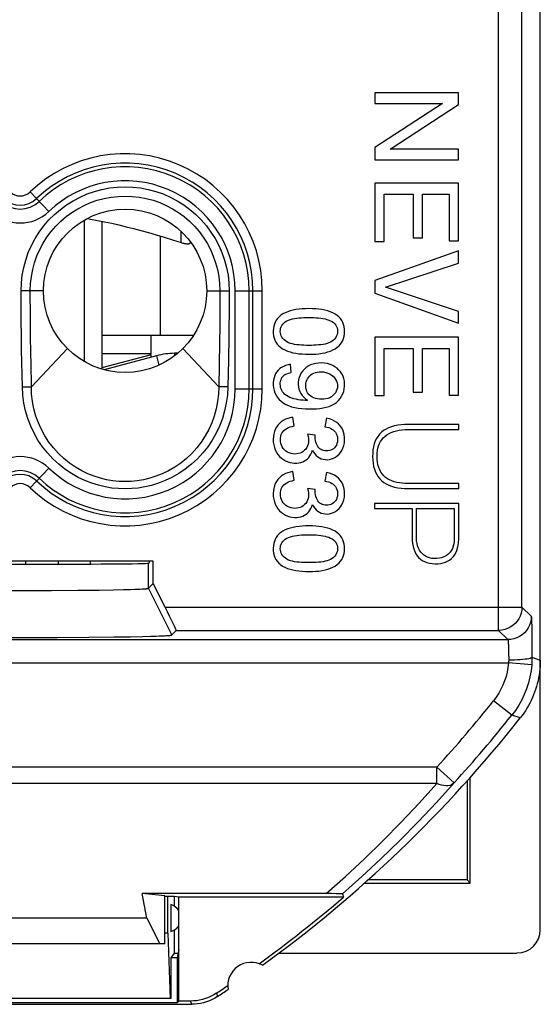
# Model space of a CAD drawing. Units: millimetres. Extents: x -11.2 to 11.2, y -23.5 to 23.5.
# Drawn here: x 0 to 11.2, y -23.5 to -2.4 of the extents above; entities that cross this region are included whole.
import ezdxf

# ---------------------------------------------------------------- set-up
doc = ezdxf.new("R2010")
doc.units = ezdxf.units.MM
doc.header["$LTSCALE"] = 16.335
doc.layers.get('0').update_dxf_attribs({"linetype": 'CONTINUOUS'})
for name, color, linetype in [('ASSI', 7, 'CONTINUOUS'), ('DRAFT', 7, 'CONTINUOUS'), ('RACCORDO', 7, 'CONTINUOUS'), ('SMUSSO', 7, 'CONTINUOUS')]:
    doc.layers.add(name, color=color, linetype=linetype)

msp = doc.modelspace()

# ---------------------------------------------------------------- linework, layer by layer
at = {"color": 7, "linetype": 'CONTINUOUS'}
for p, q in [((11.15, -21.9), (11.15, 21.9)), ((9.4, -3.952), (7.6, -3.952)), ((7.6, -3.952), (7.6, -4.179)), ((9.4, -4.207), (9.4, -3.952)), ((7.6, -4.179), (9.052, -4.179)), ((9.052, -4.179), (7.6, -5.125)), ((7.932, -5.16), (9.4, -4.207)), ((7.6, -5.125), (7.6, -5.387)), ((9.4, -5.16), (7.932, -5.16)), ((9.4, -5.387), (9.4, -5.16)), ((7.6, -5.387), (9.4, -5.387)), ((9.4, -5.889), (7.6, -5.889)), ((7.6, -5.889), (7.6, -7.139)), ((9.4, -7.131), (9.4, -5.889)), ((7.801, -6.128), (8.424, -6.128)), ((7.801, -7.139), (7.801, -6.128)), ((8.424, -6.128), (8.424, -7.063)), ((8.626, -6.128), (9.198, -6.128)), ((8.626, -7.063), (8.626, -6.128)), ((9.198, -6.128), (9.198, -7.131)), ((1.382, -9.719), (1.382, -6.681)), ((1.75, -6.707), (1.75, -9.876)), ((3.65, -7.163), (3.65, -7.153)), ((7.6, -7.139), (7.801, -7.139)), ((8.424, -7.063), (8.626, -7.063)), ((9.198, -7.131), (9.4, -7.131)), ((9.4, -7.343), (7.6, -7.978)), ((9.4, -7.603), (9.4, -7.343)), ((7.831, -8.12), (9.4, -7.603)), ((7.6, -7.978), (7.6, -8.251)), ((9.4, -8.641), (7.831, -8.12)), ((7.6, -8.251), (9.4, -8.891)), ((9.4, -8.891), (9.4, -8.641)), ((2.8, -9.15), (3.718, -9.15)), ((2.8, -9.15), (2.8, -9.55)), ((9.4, -9.196), (7.6, -9.196)), ((7.6, -9.196), (7.6, -10.447)), ((9.4, -10.439), (9.4, -9.196)), ((7.801, -9.436), (8.424, -9.436)), ((7.801, -10.447), (7.801, -9.436)), ((8.424, -9.436), (8.424, -10.371)), ((8.626, -9.436), (9.198, -9.436)), ((8.626, -10.371), (8.626, -9.436)), ((9.198, -9.436), (9.198, -10.439)), ((2.8, -9.55), (1.75, -9.55)), ((2.922, -9.591), (1.802, -9.891)), ((2.819, -9.619), (2.8, -9.55)), ((3.376, -9.54), (3.311, -9.54)), ((5.812, -9.95), (5.798, -9.774)), ((6.157, -10.547), (6.148, -10.548)), ((7.6, -10.447), (7.801, -10.447)), ((8.424, -10.371), (8.626, -10.371)), ((9.198, -10.439), (9.4, -10.439)), ((5.873, -11.096), (5.848, -10.912)), ((6.567, -10.931), (6.533, -11.115)), ((9.401, -11.063), (8.32, -11.063)), ((8.32, -11.174), (9.401, -11.174)), ((9.401, -11.174), (9.401, -11.063)), ((6.324, -11.296), (6.162, -11.275)), ((5.873, -12.261), (5.848, -12.077)), ((6.567, -12.096), (6.533, -12.28)), ((6.324, -12.461), (6.162, -12.44)), ((9.401, -12.331), (8.32, -12.331)), ((8.32, -12.442), (9.401, -12.442)), ((9.401, -12.442), (9.401, -12.331)), ((9.401, -12.76), (7.598, -12.76)), ((7.598, -12.76), (7.598, -12.871)), ((7.598, -12.871), (8.401, -12.871)), ((8.401, -12.871), (8.401, -13.488)), ((8.497, -12.871), (9.305, -12.871)), ((8.497, -13.505), (8.497, -12.871)), ((9.305, -12.871), (9.305, -13.52)), ((9.401, -13.528), (9.401, -12.76)), ((0.119, -14.063), (0.119, -14)), ((0.823, -14.062), (0.823, -14)), ((1.511, -14.059), (1.511, -14)), ((3.1, -21.172), (2.618, -21.127)), ((2.717, -21.656), (2.618, -21.127)), ((3.1, -22.2), (3.1, -21.172)), ((3.299, -21.191), (3.1, -21.191)), ((3.4, -21.2), (3.299, -21.191)), ((6.934, -21.2), (3.4, -21.2)), ((3.4, -23.43), (3.4, -21.2)), ((2.717, -21.656), (-2.717, -21.656)), ((2.717, -21.656), (2.997, -22.2)), ((3.164, -21.975), (3.1, -21.975)), ((3.164, -21.975), (3.213, -23.375)), ((3.1, -22.2), (-3.1, -22.2)), ((3.4, -22.33), (3.363, -22.5)), ((3.3, -22.4), (3.23, -22.505)), ((3.363, -22.5), (3.23, -22.5)), ((3.23, -22.505), (3.23, -23.375)), ((3.3, -22.4), (3.385, -22.4)), ((3.363, -22.5), (3.363, -23.467)), ((5.545, -22.4), (10.65, -22.4)), ((3.23, -23.375), (-3.23, -23.375)), ((3.4, -23.43), (3.363, -23.467)), ((3.654, -23.43), (3.4, -23.43)), ((-3.675, -23.5), (3.675, -23.5)), ((3.363, -23.467), (-3.363, -23.467))]:
    msp.add_line(p, q, dxfattribs=at)
at = {"color": 250, "linetype": 'CONTINUOUS'}
for p, q in [((3.45, -7.163), (3.45, -6.928)), ((3, -7.024), (3, -9.15)), ((1.75, -9.15), (2.8, -9.15)), ((2.806, -9.571), (1.75, -9.853)), ((2.922, -9.591), (2.976, -9.792)), ((3.311, -9.54), (3.311, -9.59)), ((3.654, -23.43), (3.675, -23.5)), ((4.207, -23.263), (4.228, -23.333))]:
    msp.add_line(p, q, dxfattribs=at)
at = {"color": 7, "linetype": 'CONTINUOUS'}
for points in [[(1.443, -6.649), (1.509, -6.66), (1.66, -6.688), (1.811, -6.719), (1.963, -6.752), (2.117, -6.787), (2.271, -6.824), (2.429, -6.864), (2.588, -6.906), (2.751, -6.951), (2.918, -6.999), (3.09, -7.051), (3.268, -7.106), (3.45, -7.163)], [(3.45, -7.163), (3.468, -7.169), (3.486, -7.174), (3.503, -7.178), (3.519, -7.182), (3.536, -7.185), (3.551, -7.187), (3.565, -7.189), (3.579, -7.19), (3.591, -7.19), (3.603, -7.19), (3.613, -7.189), (3.623, -7.187), (3.631, -7.185), (3.638, -7.182), (3.643, -7.178), (3.647, -7.174), (3.649, -7.169), (3.65, -7.163)], [(6.19, -8.582), (6.117, -8.583), (6.047, -8.587), (5.979, -8.593), (5.913, -8.602), (5.851, -8.614), (5.791, -8.628), (5.735, -8.647), (5.682, -8.668), (5.633, -8.693), (5.59, -8.723), (5.551, -8.755), (5.518, -8.791), (5.49, -8.829), (5.467, -8.869), (5.449, -8.913), (5.436, -8.96), (5.428, -9.009), (5.425, -9.06), (5.426, -9.111), (5.433, -9.163), (5.444, -9.213), (5.461, -9.258), (5.484, -9.301), (5.512, -9.341), (5.545, -9.378), (5.583, -9.411), (5.627, -9.441), (5.675, -9.468), (5.728, -9.491), (5.785, -9.511), (5.845, -9.527), (5.909, -9.539), (5.975, -9.548), (6.044, -9.554), (6.116, -9.558), (6.19, -9.559)], [(6.19, -9.559), (6.265, -9.558), (6.336, -9.555), (6.405, -9.549), (6.471, -9.539), (6.535, -9.527), (6.595, -9.511), (6.652, -9.491), (6.705, -9.468), (6.753, -9.441), (6.797, -9.411), (6.836, -9.377), (6.869, -9.341), (6.896, -9.303), (6.918, -9.262), (6.934, -9.219), (6.947, -9.172), (6.954, -9.123), (6.956, -9.073), (6.954, -9.022), (6.947, -8.971), (6.935, -8.923), (6.917, -8.878), (6.894, -8.835), (6.866, -8.796), (6.833, -8.76), (6.794, -8.727), (6.751, -8.697), (6.702, -8.671), (6.649, -8.648), (6.593, -8.629), (6.533, -8.614), (6.47, -8.602), (6.403, -8.593), (6.335, -8.587), (6.264, -8.583), (6.19, -8.582)], [(6.19, -9.37), (6.135, -9.37), (6.081, -9.368), (6.029, -9.365), (5.978, -9.361), (5.929, -9.356), (5.882, -9.348), (5.837, -9.339), (5.794, -9.328), (5.754, -9.314), (5.718, -9.295), (5.685, -9.273), (5.656, -9.25), (5.632, -9.224), (5.612, -9.196), (5.596, -9.166), (5.585, -9.136), (5.578, -9.103), (5.576, -9.071), (5.578, -9.038), (5.584, -9.006), (5.595, -8.975), (5.611, -8.946), (5.631, -8.917), (5.655, -8.891), (5.684, -8.868), (5.717, -8.846), (5.754, -8.828), (5.793, -8.813), (5.837, -8.802), (5.882, -8.792), (5.928, -8.785), (5.977, -8.78), (6.028, -8.776), (6.08, -8.773), (6.134, -8.771), (6.19, -8.771)], [(6.19, -8.771), (6.244, -8.771), (6.297, -8.773), (6.348, -8.776), (6.397, -8.78), (6.445, -8.786), (6.491, -8.793), (6.535, -8.802), (6.577, -8.813), (6.616, -8.826), (6.653, -8.842), (6.687, -8.86), (6.717, -8.882), (6.743, -8.906), (6.764, -8.934), (6.781, -8.964), (6.793, -8.996), (6.801, -9.03), (6.803, -9.064), (6.801, -9.099), (6.794, -9.134), (6.782, -9.168), (6.765, -9.199), (6.743, -9.229), (6.717, -9.256), (6.688, -9.279), (6.654, -9.299), (6.618, -9.317), (6.579, -9.33), (6.536, -9.341), (6.492, -9.349), (6.446, -9.356), (6.398, -9.361), (6.349, -9.365), (6.297, -9.368), (6.245, -9.37), (6.19, -9.37)], [(5.798, -9.774), (5.742, -9.785), (5.691, -9.8), (5.645, -9.819), (5.603, -9.842), (5.565, -9.868), (5.531, -9.899), (5.502, -9.934), (5.477, -9.972), (5.457, -10.015), (5.442, -10.062), (5.431, -10.114), (5.425, -10.167), (5.426, -10.223), (5.431, -10.281), (5.443, -10.336), (5.461, -10.389), (5.485, -10.439), (5.515, -10.486), (5.551, -10.529), (5.593, -10.569), (5.641, -10.604), (5.695, -10.635), (5.755, -10.662), (5.819, -10.684), (5.888, -10.702), (5.962, -10.714), (6.039, -10.724), (6.118, -10.729), (6.199, -10.732), (6.278, -10.731), (6.354, -10.728), (6.427, -10.723), (6.497, -10.712)], [(6.338, -9.757), (6.279, -9.77), (6.225, -9.789), (6.176, -9.813), (6.132, -9.843), (6.093, -9.877), (6.057, -9.916), (6.027, -9.96), (6.001, -10.007), (5.982, -10.056), (5.968, -10.107), (5.96, -10.158), (5.959, -10.208), (5.965, -10.259), (5.976, -10.308), (5.994, -10.356), (6.018, -10.403), (6.046, -10.446), (6.078, -10.483), (6.115, -10.517), (6.157, -10.547)], [(6.497, -10.712), (6.563, -10.698), (6.626, -10.679), (6.684, -10.655), (6.736, -10.625), (6.783, -10.591), (6.825, -10.552), (6.861, -10.509), (6.892, -10.461), (6.917, -10.411), (6.936, -10.358), (6.949, -10.302), (6.955, -10.246), (6.956, -10.19), (6.95, -10.134), (6.938, -10.08), (6.921, -10.03), (6.897, -9.983), (6.868, -9.939), (6.834, -9.898), (6.794, -9.861), (6.749, -9.828), (6.7, -9.8), (6.646, -9.778), (6.589, -9.761), (6.527, -9.751), (6.462, -9.747), (6.398, -9.749), (6.338, -9.757)], [(6.12, -10.548), (6.065, -10.546), (6.012, -10.542), (5.962, -10.535), (5.914, -10.526), (5.868, -10.514), (5.824, -10.5), (5.782, -10.485), (5.743, -10.467), (5.708, -10.446), (5.677, -10.422), (5.65, -10.395), (5.627, -10.367), (5.608, -10.336), (5.594, -10.304), (5.584, -10.271), (5.578, -10.238), (5.576, -10.204), (5.577, -10.172), (5.581, -10.141), (5.589, -10.112), (5.599, -10.085), (5.613, -10.061), (5.629, -10.04), (5.648, -10.02), (5.669, -10.004), (5.694, -9.989), (5.72, -9.977), (5.749, -9.966), (5.779, -9.957), (5.812, -9.95)], [(6.459, -10.526), (6.415, -10.524), (6.373, -10.519), (6.333, -10.51), (6.296, -10.497), (6.262, -10.48), (6.231, -10.46), (6.205, -10.438), (6.182, -10.413), (6.163, -10.386), (6.147, -10.356), (6.135, -10.324), (6.127, -10.29), (6.123, -10.255), (6.123, -10.219), (6.126, -10.183), (6.134, -10.149), (6.146, -10.115), (6.162, -10.084), (6.181, -10.055), (6.205, -10.028), (6.232, -10.004), (6.262, -9.983), (6.295, -9.965), (6.331, -9.951), (6.369, -9.942), (6.411, -9.937), (6.454, -9.936)], [(6.454, -9.936), (6.506, -9.94), (6.555, -9.948), (6.599, -9.962), (6.64, -9.981), (6.677, -10.005), (6.71, -10.032), (6.738, -10.064), (6.762, -10.099), (6.781, -10.135), (6.794, -10.171), (6.801, -10.208), (6.803, -10.246), (6.8, -10.282), (6.79, -10.319), (6.776, -10.354), (6.757, -10.387), (6.734, -10.419), (6.705, -10.447), (6.673, -10.471), (6.637, -10.491), (6.597, -10.506), (6.554, -10.517), (6.509, -10.524), (6.459, -10.526)], [(6.148, -10.548), (6.14, -10.548), (6.136, -10.548), (6.132, -10.548), (6.128, -10.548), (6.124, -10.548), (6.12, -10.548)], [(5.848, -10.912), (5.791, -10.921), (5.737, -10.935), (5.687, -10.954), (5.641, -10.979), (5.598, -11.009), (5.56, -11.043), (5.525, -11.081), (5.495, -11.124), (5.47, -11.17), (5.451, -11.219), (5.437, -11.271), (5.428, -11.326), (5.425, -11.385), (5.427, -11.446), (5.435, -11.505), (5.45, -11.56), (5.469, -11.613), (5.494, -11.662), (5.525, -11.708), (5.561, -11.751), (5.6, -11.788), (5.643, -11.82), (5.688, -11.846), (5.735, -11.867), (5.784, -11.882), (5.834, -11.89), (5.882, -11.894), (5.93, -11.894), (5.976, -11.888)], [(6.891, -11.134), (6.861, -11.093), (6.826, -11.055), (6.785, -11.021), (6.738, -10.992), (6.686, -10.967), (6.629, -10.947), (6.567, -10.931)], [(5.588, -11.473), (5.581, -11.434), (5.578, -11.395), (5.58, -11.357), (5.586, -11.319), (5.597, -11.284), (5.612, -11.252), (5.632, -11.222), (5.655, -11.195), (5.683, -11.172), (5.715, -11.152), (5.75, -11.134), (5.788, -11.119), (5.829, -11.106), (5.873, -11.096)], [(6.264, -11.614), (6.288, -11.659), (6.315, -11.698), (6.345, -11.732), (6.379, -11.76), (6.415, -11.783), (6.454, -11.801), (6.495, -11.813), (6.539, -11.82), (6.583, -11.821), (6.628, -11.816), (6.673, -11.806), (6.717, -11.789), (6.759, -11.767), (6.799, -11.739), (6.835, -11.705), (6.867, -11.667), (6.896, -11.622), (6.92, -11.574), (6.937, -11.519), (6.95, -11.46), (6.956, -11.402), (6.955, -11.343), (6.947, -11.284), (6.934, -11.229), (6.916, -11.18), (6.891, -11.134)], [(6.533, -11.115), (6.575, -11.123), (6.614, -11.134), (6.65, -11.148), (6.682, -11.165), (6.712, -11.184), (6.737, -11.207), (6.759, -11.233), (6.777, -11.262), (6.79, -11.293), (6.8, -11.328), (6.805, -11.365), (6.805, -11.402), (6.801, -11.439), (6.792, -11.475), (6.779, -11.508), (6.762, -11.537), (6.74, -11.563), (6.716, -11.585), (6.69, -11.602), (6.66, -11.616), (6.63, -11.626), (6.598, -11.632), (6.566, -11.633), (6.535, -11.631), (6.505, -11.625)], [(8.32, -11.063), (8.241, -11.064), (8.165, -11.07), (8.093, -11.08), (8.024, -11.094), (7.959, -11.113), (7.898, -11.136), (7.843, -11.164), (7.792, -11.196), (7.747, -11.232), (7.706, -11.272), (7.671, -11.317), (7.64, -11.366), (7.613, -11.42), (7.591, -11.48), (7.574, -11.543), (7.563, -11.611), (7.557, -11.683), (7.555, -11.755), (7.558, -11.826), (7.566, -11.897), (7.578, -11.965), (7.596, -12.027), (7.618, -12.085), (7.644, -12.139), (7.675, -12.187), (7.71, -12.231), (7.75, -12.271), (7.795, -12.307), (7.845, -12.339), (7.9, -12.367), (7.96, -12.39), (8.025, -12.41), (8.094, -12.424), (8.165, -12.435), (8.241, -12.44), (8.32, -12.442)], [(7.651, -11.74), (7.653, -11.681), (7.659, -11.626), (7.669, -11.573), (7.683, -11.524), (7.701, -11.477), (7.724, -11.434), (7.752, -11.393), (7.784, -11.355), (7.82, -11.32), (7.861, -11.289), (7.907, -11.261), (7.956, -11.237), (8.009, -11.217), (8.066, -11.201), (8.125, -11.189), (8.188, -11.181), (8.252, -11.176), (8.32, -11.174)], [(6.162, -11.275), (6.174, -11.321), (6.181, -11.366), (6.183, -11.408), (6.18, -11.45), (6.173, -11.489), (6.161, -11.526), (6.143, -11.561), (6.122, -11.593), (6.096, -11.62), (6.068, -11.645), (6.036, -11.665), (6.002, -11.681), (5.966, -11.691), (5.927, -11.698), (5.887, -11.7), (5.847, -11.697), (5.807, -11.69), (5.769, -11.677), (5.733, -11.66), (5.698, -11.637), (5.668, -11.61), (5.641, -11.58), (5.618, -11.546), (5.6, -11.511), (5.588, -11.473)], [(6.322, -11.326), (6.322, -11.322), (6.322, -11.319), (6.322, -11.316), (6.322, -11.313), (6.322, -11.309), (6.323, -11.306), (6.323, -11.303), (6.323, -11.299), (6.324, -11.296)], [(6.505, -11.625), (6.476, -11.616), (6.45, -11.603), (6.426, -11.585), (6.403, -11.564), (6.383, -11.539), (6.366, -11.511), (6.351, -11.478), (6.339, -11.444), (6.33, -11.407), (6.324, -11.368), (6.322, -11.326)], [(5.976, -11.888), (6.019, -11.879), (6.059, -11.865), (6.095, -11.848), (6.129, -11.827), (6.16, -11.801), (6.188, -11.772), (6.212, -11.738), (6.233, -11.701), (6.25, -11.659), (6.264, -11.614)], [(8.32, -12.331), (8.255, -12.33), (8.192, -12.326), (8.132, -12.319), (8.074, -12.308), (8.018, -12.294), (7.967, -12.277), (7.919, -12.256), (7.875, -12.231), (7.834, -12.203), (7.797, -12.169), (7.764, -12.132), (7.734, -12.089), (7.708, -12.041), (7.687, -11.988), (7.67, -11.931), (7.659, -11.871), (7.652, -11.807), (7.651, -11.74)], [(5.848, -12.077), (5.791, -12.085), (5.737, -12.1), (5.687, -12.119), (5.641, -12.144), (5.598, -12.174), (5.56, -12.208), (5.525, -12.246), (5.495, -12.289), (5.47, -12.334), (5.451, -12.383), (5.437, -12.436), (5.428, -12.49), (5.425, -12.549), (5.427, -12.611), (5.435, -12.67), (5.45, -12.725), (5.469, -12.778), (5.494, -12.827), (5.525, -12.873), (5.561, -12.915), (5.6, -12.953), (5.643, -12.985), (5.688, -13.011), (5.735, -13.032), (5.784, -13.047), (5.834, -13.055), (5.882, -13.059), (5.93, -13.058), (5.976, -13.053)], [(6.891, -12.299), (6.861, -12.257), (6.826, -12.22), (6.785, -12.186), (6.738, -12.156), (6.686, -12.132), (6.629, -12.111), (6.567, -12.096)], [(5.588, -12.638), (5.581, -12.599), (5.578, -12.56), (5.58, -12.521), (5.586, -12.484), (5.597, -12.449), (5.612, -12.416), (5.632, -12.387), (5.655, -12.36), (5.683, -12.337), (5.715, -12.316), (5.75, -12.299), (5.788, -12.283), (5.829, -12.271), (5.873, -12.261)], [(6.162, -12.44), (6.174, -12.486), (6.181, -12.531), (6.183, -12.573), (6.18, -12.615), (6.173, -12.654), (6.161, -12.691), (6.143, -12.726), (6.122, -12.757), (6.096, -12.785), (6.068, -12.809), (6.036, -12.83), (6.002, -12.845), (5.966, -12.856), (5.927, -12.863), (5.887, -12.864), (5.847, -12.862), (5.807, -12.854), (5.769, -12.842), (5.733, -12.824), (5.698, -12.802), (5.668, -12.775), (5.641, -12.745), (5.618, -12.711), (5.6, -12.676), (5.588, -12.638)], [(6.264, -12.779), (6.288, -12.824), (6.315, -12.863), (6.345, -12.897), (6.379, -12.925), (6.415, -12.948), (6.454, -12.966), (6.495, -12.978), (6.539, -12.985), (6.583, -12.986), (6.628, -12.981), (6.673, -12.97), (6.717, -12.954), (6.759, -12.932), (6.799, -12.904), (6.835, -12.87), (6.867, -12.831), (6.896, -12.787), (6.92, -12.739), (6.937, -12.684), (6.95, -12.625), (6.956, -12.566), (6.955, -12.508), (6.947, -12.449), (6.934, -12.394), (6.916, -12.344), (6.891, -12.299)], [(6.533, -12.28), (6.575, -12.288), (6.614, -12.299), (6.65, -12.313), (6.682, -12.329), (6.712, -12.349), (6.737, -12.372), (6.759, -12.398), (6.777, -12.427), (6.79, -12.458), (6.8, -12.493), (6.805, -12.53), (6.805, -12.567), (6.801, -12.604), (6.792, -12.64), (6.779, -12.673), (6.762, -12.702), (6.74, -12.727), (6.716, -12.749), (6.69, -12.767), (6.66, -12.781), (6.63, -12.791), (6.598, -12.796), (6.566, -12.798), (6.535, -12.795), (6.505, -12.79)], [(6.322, -12.491), (6.322, -12.487), (6.322, -12.484), (6.322, -12.481), (6.322, -12.477), (6.322, -12.474), (6.323, -12.471), (6.323, -12.467), (6.323, -12.464), (6.324, -12.461)], [(6.505, -12.79), (6.476, -12.781), (6.45, -12.768), (6.426, -12.75), (6.403, -12.729), (6.383, -12.704), (6.366, -12.675), (6.351, -12.643), (6.339, -12.609), (6.33, -12.572), (6.324, -12.532), (6.322, -12.491)], [(5.976, -13.053), (6.019, -13.043), (6.059, -13.03), (6.095, -13.013), (6.129, -12.992), (6.16, -12.966), (6.188, -12.936), (6.212, -12.903), (6.233, -12.865), (6.25, -12.824), (6.264, -12.779)], [(6.19, -13.241), (6.117, -13.242), (6.047, -13.246), (5.979, -13.252), (5.913, -13.261), (5.851, -13.273), (5.791, -13.288), (5.735, -13.306), (5.682, -13.327), (5.633, -13.353), (5.59, -13.382), (5.551, -13.414), (5.518, -13.45), (5.49, -13.488), (5.467, -13.529), (5.449, -13.572), (5.436, -13.619), (5.428, -13.669), (5.425, -13.719), (5.426, -13.77), (5.433, -13.823), (5.444, -13.872), (5.461, -13.918), (5.484, -13.96), (5.512, -14), (5.545, -14.037), (5.583, -14.071), (5.627, -14.101), (5.675, -14.127), (5.728, -14.151), (5.785, -14.17), (5.845, -14.186), (5.909, -14.198), (5.975, -14.207), (6.044, -14.213), (6.116, -14.217), (6.19, -14.218)], [(6.19, -14.218), (6.265, -14.218), (6.336, -14.214), (6.405, -14.208), (6.471, -14.198), (6.535, -14.186), (6.595, -14.17), (6.652, -14.15), (6.705, -14.127), (6.753, -14.101), (6.797, -14.07), (6.836, -14.036), (6.869, -14), (6.896, -13.962), (6.918, -13.921), (6.934, -13.878), (6.947, -13.831), (6.954, -13.782), (6.956, -13.732), (6.954, -13.682), (6.947, -13.63), (6.935, -13.582), (6.917, -13.537), (6.894, -13.495), (6.866, -13.455), (6.833, -13.419), (6.794, -13.386), (6.751, -13.357), (6.702, -13.33), (6.649, -13.307), (6.593, -13.288), (6.533, -13.273), (6.47, -13.261), (6.403, -13.252), (6.335, -13.246), (6.264, -13.242), (6.19, -13.241)], [(6.19, -14.029), (6.135, -14.029), (6.081, -14.027), (6.029, -14.024), (5.978, -14.02), (5.929, -14.015), (5.882, -14.008), (5.837, -13.998), (5.794, -13.987), (5.754, -13.973), (5.718, -13.954), (5.685, -13.933), (5.656, -13.909), (5.632, -13.883), (5.612, -13.855), (5.596, -13.826), (5.585, -13.795), (5.578, -13.762), (5.576, -13.73), (5.578, -13.698), (5.584, -13.665), (5.595, -13.634), (5.611, -13.605), (5.631, -13.577), (5.655, -13.551), (5.684, -13.527), (5.717, -13.505), (5.754, -13.487), (5.793, -13.472), (5.837, -13.461), (5.882, -13.452), (5.928, -13.444), (5.977, -13.439), (6.028, -13.435), (6.08, -13.432), (6.134, -13.43), (6.19, -13.43)], [(6.19, -13.43), (6.244, -13.43), (6.297, -13.432), (6.348, -13.435), (6.397, -13.439), (6.445, -13.445), (6.491, -13.452), (6.535, -13.461), (6.577, -13.472), (6.616, -13.485), (6.653, -13.501), (6.687, -13.519), (6.717, -13.541), (6.743, -13.566), (6.764, -13.593), (6.781, -13.623), (6.793, -13.655), (6.801, -13.689), (6.803, -13.723), (6.801, -13.758), (6.794, -13.794), (6.782, -13.827), (6.765, -13.859), (6.743, -13.888), (6.717, -13.915), (6.688, -13.938), (6.654, -13.959), (6.618, -13.976), (6.579, -13.99), (6.536, -14), (6.492, -14.009), (6.446, -14.016), (6.398, -14.021), (6.349, -14.025), (6.297, -14.027), (6.245, -14.029), (6.19, -14.029)], [(8.401, -13.488), (8.404, -13.555), (8.411, -13.619), (8.422, -13.679), (8.438, -13.736), (8.458, -13.789), (8.482, -13.837), (8.51, -13.88), (8.542, -13.918), (8.579, -13.952), (8.621, -13.982), (8.668, -14.007), (8.719, -14.027), (8.773, -14.042), (8.833, -14.05), (8.896, -14.053)], [(9.305, -13.52), (9.303, -13.576), (9.296, -13.628), (9.285, -13.676), (9.268, -13.722), (9.246, -13.764), (9.221, -13.801), (9.192, -13.834), (9.158, -13.862), (9.121, -13.887), (9.079, -13.907), (9.034, -13.923), (8.986, -13.934), (8.934, -13.94), (8.879, -13.941), (8.826, -13.937), (8.777, -13.926), (8.73, -13.909), (8.687, -13.888), (8.649, -13.864), (8.616, -13.835), (8.586, -13.801), (8.56, -13.762), (8.537, -13.718), (8.519, -13.671), (8.507, -13.619), (8.499, -13.564), (8.497, -13.505)], [(8.896, -14.053), (8.956, -14.051), (9.013, -14.045), (9.066, -14.034), (9.116, -14.018), (9.162, -13.997), (9.205, -13.972), (9.244, -13.941), (9.28, -13.906), (9.311, -13.866), (9.338, -13.821), (9.361, -13.77), (9.378, -13.715), (9.391, -13.657), (9.399, -13.594), (9.401, -13.528)], [(11.15, -16.12), (11.149, -16.183), (11.146, -16.247), (11.141, -16.31), (11.134, -16.374), (11.125, -16.437), (11.114, -16.499), (11.101, -16.562), (11.085, -16.624), (11.068, -16.685), (11.049, -16.746), (11.029, -16.806), (11.006, -16.865), (10.981, -16.924), (10.955, -16.982), (10.926, -17.039), (10.896, -17.095), (10.864, -17.15), (10.83, -17.204), (10.795, -17.257), (10.758, -17.309), (10.719, -17.359)], [(4.207, -23.263), (4.151, -23.298), (4.094, -23.328), (4.035, -23.355), (3.974, -23.378), (3.911, -23.396), (3.848, -23.411), (3.784, -23.422), (3.719, -23.428), (3.654, -23.43)], [(4.228, -23.333), (4.172, -23.368), (4.115, -23.398), (4.056, -23.425), (3.995, -23.447), (3.932, -23.466), (3.868, -23.481), (3.805, -23.492), (3.74, -23.498), (3.675, -23.5)]]:
    msp.add_lwpolyline(points, dxfattribs=at)
msp.add_circle((2.25, -8.2), 1.75, dxfattribs=at)
for centre, radius, start, end in [((3.311, -11.04), 1.5, 90, 105), ((-11.25, 0), 28, 305.9628, 321.6854), ((-11.25, 0), 27.93, 305.8816, 310.6208), ((4.95, -23.1), 0.5, 60.8876, 189.1963), ((-11.25, 0), 27.93, 303.602, 304.2023), ((-11.25, 0), 28, 303.5572, 304.1211)]:
    msp.add_arc(centre, radius, start, end, dxfattribs=at)
msp.add_ellipse((10.65, -21.899), major_axis=(0.158, -0.475), ratio=0.998478, start_param=-0.32105, end_param=1.248833, dxfattribs=at)
at = {"layer": 'ASSI', "color": 7, "linetype": 'CONTINUOUS'}
for p, q in [((2.855, -14), (-2.855, -14)), ((3.23, -21.361), (3.23, -21.939)), ((3.3, -21.91), (3.3, -22.4))]:
    msp.add_line(p, q, dxfattribs=at)
for start, end in [(33.4239, 74.5026), (285.4974, 326.5761)]:
    msp.add_arc((3.15, -21.65), 0.3, start, end, dxfattribs=at)
at = {"layer": 'DRAFT', "color": 7, "linetype": 'CONTINUOUS'}
for p, q in [((2.75, -14.04), (2.774, -14.027)), ((2.774, -14.027), (2.774, -14)), ((9.65, -20.9), (9.65, -18.632)), ((7.379, -20.9), (9.65, -20.9)), ((9.584, -20.834), (7.452, -20.834)), ((9.65, -20.9), (9.584, -20.834)), ((3.164, -21.975), (3.164, -21.191)), ((3.3, -21.191), (3.3, -21.39))]:
    msp.add_line(p, q, dxfattribs=at)
for centre, major_axis, start_param, end_param in [((0, -14.039), (2.75, 0), 3.159046, 6.265732), ((13.931, 0), (0, 498.5), -4.674854, -4.670583)]:
    msp.add_ellipse(centre, major_axis=major_axis, ratio=0.008727, start_param=start_param, end_param=end_param, dxfattribs=at)
at = {"layer": 'RACCORDO', "color": 250, "linetype": 'CONTINUOUS'}
for p, q in [((10.257, -15.482), (10.257, 15.482)), ((10.757, -14.982), (10.757, 14.982)), ((0.616, -6.497), (0.215, -6.079)), ((0.5, -8.2), (0.019, -8.2)), ((0.019, -8.358), (0.019, -8.2)), ((0.218, -8.357), (0.218, -8.2)), ((4, -8.2), (4.481, -8.2)), ((4.282, -8.2), (4.282, -8.448)), ((4.481, -8.2), (4.48, -8.448)), ((4.61, -8.2), (5.19, -8.2)), ((4.61, -10.3), (4.61, -8.2)), ((4.91, -10.3), (4.91, -8.2)), ((4.99, -10.3), (4.99, -8.2)), ((5.19, -10.3), (5.19, -8.2)), ((0.02, -8.593), (0.019, -8.358)), ((0.219, -8.591), (0.218, -8.357)), ((0.023, -8.856), (0.02, -8.593)), ((0.221, -8.853), (0.219, -8.591)), ((4.282, -8.448), (4.28, -8.708)), ((4.48, -8.448), (4.479, -8.709)), ((0.026, -9.147), (0.023, -8.856)), ((0.224, -9.144), (0.221, -8.853)), ((4.28, -8.708), (4.278, -8.954)), ((4.479, -8.709), (4.476, -8.957)), ((4.278, -8.954), (4.274, -9.309)), ((4.476, -8.957), (4.472, -9.246)), ((0.032, -9.473), (0.026, -9.147)), ((0.23, -9.557), (0.224, -9.144)), ((0.047, -10.261), (0.032, -9.473)), ((1.013, -9.437), (0.24, -10.258)), ((3.487, -9.437), (4.26, -10.258)), ((4.274, -9.309), (4.26, -10.258)), ((0.233, -9.742), (0.23, -9.557)), ((4.464, -9.678), (4.453, -10.261)), ((0.24, -10.258), (0.233, -9.742)), ((0.047, -10.261), (0.24, -10.258)), ((4.453, -10.261), (4.26, -10.258)), ((4.61, -10.3), (5.19, -10.3)), ((0.215, -12.421), (0.616, -12.003)), ((3.11, -14.982), (10.757, -14.982)), ((10.757, -14.982), (10.955, -15.18)), ((3.347, -15.482), (10.257, -15.482)), ((10.257, -15.482), (10.455, -15.68)), ((10.966, -15.427), (10.968, -15.534)), ((10.968, -15.534), (10.97, -15.737)), ((-10.455, -15.68), (10.455, -15.68)), ((10.468, -15.857), (10.47, -15.922)), ((10.47, -15.922), (10.471, -15.996)), ((-10.467, -16.18), (10.467, -16.18)), ((10.965, -16.221), (10.467, -16.18)), ((10.972, -16.058), (11.15, -16.12)), ((10.539, -17.301), (10.147, -16.99)), ((10.719, -17.359), (10.539, -17.301)), ((8.935, -18.414), (-8.935, -18.414)), ((9.304, -18.751), (8.935, -18.414)), ((8.935, -18.768), (8.935, -18.414)), ((8.935, -18.768), (-8.935, -18.768))]:
    msp.add_line(p, q, dxfattribs=at)
at = {"layer": 'RACCORDO', "color": 7, "linetype": 'CONTINUOUS'}
for p, q in [((3.11, -14.982), (2.855, -14.474)), ((3.25, -15.579), (3.347, -15.482)), ((6.674, -21.127), (2.618, -21.127)), ((6.773, -21.128), (6.674, -21.127)), ((6.909, -21.133), (6.934, -21.2))]:
    msp.add_line(p, q, dxfattribs=at)
at = {"layer": 'RACCORDO', "color": 250, "linetype": 'CONTINUOUS'}
for points in [[(0.019, -8.2), (0.026, -8.031), (0.044, -7.864), (0.076, -7.701), (0.119, -7.539), (0.175, -7.381), (0.242, -7.228), (0.32, -7.08), (0.41, -6.939), (0.509, -6.805), (0.617, -6.68), (0.736, -6.562), (0.862, -6.454), (0.995, -6.355), (1.137, -6.267), (1.284, -6.189), (1.436, -6.123), (1.594, -6.068), (1.754, -6.025), (1.918, -5.994), (2.084, -5.975), (2.251, -5.969), (2.417, -5.975), (2.583, -5.994), (2.747, -6.025), (2.908, -6.068), (3.065, -6.123), (3.218, -6.19), (3.364, -6.267), (3.506, -6.356), (3.639, -6.454), (3.765, -6.563), (3.883, -6.68), (3.992, -6.806), (4.091, -6.94), (4.18, -7.081), (4.258, -7.228), (4.325, -7.381), (4.381, -7.54), (4.425, -7.701), (4.456, -7.865), (4.474, -8.031), (4.481, -8.2)], [(0.218, -8.2), (0.224, -8.046), (0.241, -7.894), (0.27, -7.744), (0.31, -7.596), (0.361, -7.452), (0.422, -7.313), (0.493, -7.179), (0.574, -7.05), (0.665, -6.929), (0.764, -6.814), (0.871, -6.707), (0.986, -6.609), (1.108, -6.519), (1.236, -6.439), (1.37, -6.368), (1.509, -6.308), (1.652, -6.258), (1.799, -6.219), (1.948, -6.191), (2.099, -6.174), (2.25, -6.168), (2.402, -6.174), (2.553, -6.191), (2.702, -6.219), (2.849, -6.258), (2.992, -6.308), (3.13, -6.369), (3.264, -6.439), (3.393, -6.52), (3.514, -6.609), (3.629, -6.708), (3.737, -6.815), (3.836, -6.929), (3.926, -7.051), (4.007, -7.179), (4.078, -7.313), (4.14, -7.453), (4.19, -7.596), (4.23, -7.744), (4.259, -7.894), (4.276, -8.046), (4.282, -8.2)], [(4.472, -9.246), (4.465, -9.62), (4.464, -9.678)], [(4.453, -10.261), (4.442, -10.437), (4.419, -10.609), (4.383, -10.776), (4.335, -10.941), (4.274, -11.101), (4.201, -11.255), (4.117, -11.403), (4.022, -11.544), (3.917, -11.677), (3.8, -11.802), (3.673, -11.92), (3.54, -12.026), (3.4, -12.119), (3.255, -12.201), (3.109, -12.27), (2.964, -12.327), (2.819, -12.371), (2.675, -12.404), (2.532, -12.428), (2.391, -12.442), (2.249, -12.446), (2.107, -12.442), (1.965, -12.428), (1.823, -12.404), (1.679, -12.37), (1.534, -12.326), (1.39, -12.27), (1.245, -12.2), (1.099, -12.119), (0.96, -12.025), (0.827, -11.92), (0.7, -11.802), (0.583, -11.677), (0.478, -11.544), (0.382, -11.402), (0.299, -11.255), (0.226, -11.101), (0.165, -10.94), (0.116, -10.776), (0.081, -10.608), (0.058, -10.437), (0.047, -10.261)], [(4.26, -10.258), (4.253, -10.417), (4.234, -10.576), (4.203, -10.732), (4.161, -10.884), (4.108, -11.031), (4.043, -11.174), (3.968, -11.311), (3.882, -11.442), (3.787, -11.567), (3.681, -11.685), (3.565, -11.794), (3.443, -11.893), (3.314, -11.982), (3.181, -12.059), (3.046, -12.124), (2.912, -12.177), (2.778, -12.218), (2.644, -12.25), (2.512, -12.272), (2.381, -12.286), (2.249, -12.29), (2.117, -12.285), (1.986, -12.272), (1.854, -12.25), (1.72, -12.218), (1.587, -12.176), (1.453, -12.124), (1.319, -12.059), (1.186, -11.981), (1.057, -11.893), (0.935, -11.794), (0.819, -11.685), (0.713, -11.567), (0.618, -11.442), (0.532, -11.311), (0.457, -11.174), (0.392, -11.031), (0.339, -10.884), (0.297, -10.732), (0.266, -10.576), (0.247, -10.417), (0.24, -10.258)], [(10.757, -14.982), (10.753, -15.048), (10.74, -15.112), (10.719, -15.174), (10.69, -15.232), (10.654, -15.287), (10.611, -15.336), (10.561, -15.379), (10.507, -15.415), (10.448, -15.444), (10.387, -15.465), (10.322, -15.478), (10.257, -15.482)], [(10.955, -15.18), (10.951, -15.246), (10.938, -15.31), (10.917, -15.372), (10.888, -15.43), (10.852, -15.485), (10.809, -15.534), (10.759, -15.577), (10.705, -15.613), (10.646, -15.642), (10.584, -15.663), (10.52, -15.676), (10.455, -15.68)], [(10.955, -15.18), (10.956, -15.182), (10.957, -15.186), (10.958, -15.194), (10.958, -15.204), (10.959, -15.217), (10.96, -15.234), (10.961, -15.254), (10.962, -15.279), (10.963, -15.308)], [(10.963, -15.308), (10.965, -15.382), (10.966, -15.427)], [(10.455, -15.68), (10.456, -15.681), (10.457, -15.683), (10.458, -15.687), (10.459, -15.692), (10.459, -15.699), (10.46, -15.707), (10.461, -15.717), (10.462, -15.73), (10.463, -15.744), (10.464, -15.761), (10.465, -15.781), (10.466, -15.803), (10.467, -15.829), (10.468, -15.857)], [(10.97, -15.737), (10.972, -15.973), (10.972, -16.058)], [(10.471, -15.996), (10.472, -16.077), (10.472, -16.119)], [(10.467, -16.18), (10.456, -16.278), (10.439, -16.374), (10.415, -16.469), (10.385, -16.563), (10.348, -16.655), (10.306, -16.744), (10.259, -16.829), (10.206, -16.911), (10.147, -16.99)], [(10.472, -16.119), (10.472, -16.129), (10.472, -16.139), (10.471, -16.149), (10.47, -16.16), (10.469, -16.17), (10.467, -16.18)], [(10.972, -16.058), (10.967, -16.066), (10.953, -16.073), (10.932, -16.081), (10.902, -16.088), (10.866, -16.095), (10.823, -16.101), (10.774, -16.106), (10.72, -16.11), (10.661, -16.114), (10.6, -16.117), (10.537, -16.118), (10.472, -16.119)], [(10.965, -16.221), (10.951, -16.351), (10.927, -16.48), (10.895, -16.607), (10.855, -16.732), (10.807, -16.853), (10.751, -16.972), (10.688, -17.086), (10.617, -17.196), (10.539, -17.301)], [(10.972, -16.058), (10.972, -16.085), (10.971, -16.112), (10.97, -16.139), (10.969, -16.166), (10.968, -16.194), (10.965, -16.221)], [(6.56, -21.127), (6.973, -20.758), (7.379, -20.379), (7.778, -19.991), (8.17, -19.593), (8.556, -19.185), (8.935, -18.768)], [(6.909, -21.133), (7.324, -20.76), (7.734, -20.378), (8.136, -19.985), (8.533, -19.584), (8.922, -19.172), (9.304, -18.751)], [(9.304, -18.751), (9.277, -18.774), (9.245, -18.793), (9.21, -18.805), (9.17, -18.813), (9.127, -18.815), (9.081, -18.811), (9.034, -18.802), (8.985, -18.787), (8.935, -18.768)]]:
    msp.add_lwpolyline(points, dxfattribs=at)
at = {"layer": 'RACCORDO', "color": 7, "linetype": 'CONTINUOUS'}
msp.add_lwpolyline([(6.909, -21.133), (6.907, -21.132), (6.902, -21.132), (6.893, -21.131), (6.881, -21.13), (6.866, -21.13), (6.847, -21.129), (6.825, -21.129), (6.773, -21.128)], dxfattribs=at)
at = {"layer": 'RACCORDO', "color": 250, "linetype": 'CONTINUOUS'}
for centre, radius, start, end in [((2.25, -8.2), 2.94, 0, 133.8131), ((2.25, -8.2), 2.74, 0, 133.8131), ((2.25, -8.2), 2.66, 0, 133.8131), ((2.25, -8.2), 2.36, 0, 133.8131), ((0, -5.855), 0.31, 226.1869, 313.8131), ((0, -5.855), 0.59, 226.1869, 313.8131), ((0, -5.855), 0.51, 226.1869, 313.8131), ((0, -5.855), 0.89, 226.1869, 313.8131), ((2.25, -10.3), 2.94, 226.1869, 360), ((2.25, -10.3), 2.74, 226.1869, 360), ((2.25, -10.3), 2.66, 226.1869, 360), ((2.25, -10.3), 2.36, 226.1869, 360), ((0, -12.645), 0.89, 46.1869, 133.8131), ((0, -12.645), 0.59, 46.1869, 133.8131), ((0, -12.645), 0.51, 46.1869, 133.8131), ((0, -12.645), 0.31, 46.1869, 133.8131), ((-11.25, 0), 27.322, 317.6263, 321.5485), ((-11.25, 0), 27.822, 317.6263, 321.5485)]:
    msp.add_arc(centre, radius, start, end, dxfattribs=at)
at = {"layer": 'RACCORDO', "color": 7, "linetype": 'CONTINUOUS'}
msp.add_ellipse((3.096, -14.982), major_axis=(-0.25, 0.5), ratio=0.020944, start_param=-3.134617, end_param=-1.581274, dxfattribs=at)
at = {"layer": 'SMUSSO', "color": 250, "linetype": 'CONTINUOUS'}
for p, q in [((2.75, -14.579), (2.75, -14.04)), ((3.25, -15.579), (2.75, -14.579))]:
    msp.add_line(p, q, dxfattribs=at)
at = {"layer": 'SMUSSO', "color": 7, "linetype": 'CONTINUOUS'}
for p, q in [((2.855, -14.474), (2.855, -14)), ((2.75, -14.579), (2.855, -14.474)), ((-0.669, -14.625), (0, -14.627)), ((0, -14.627), (0.669, -14.625)), ((0.669, -14.625), (1.24, -14.621)), ((1.24, -14.621), (1.695, -14.616)), ((1.695, -14.616), (1.997, -14.611)), ((1.997, -14.611), (2.214, -14.607)), ((2.214, -14.607), (2.363, -14.603)), ((2.363, -14.603), (2.46, -14.6)), ((2.46, -14.6), (2.518, -14.598)), ((2.518, -14.598), (2.57, -14.596)), ((2.57, -14.596), (2.615, -14.593)), ((1.473, -15.629), (2.011, -15.623)), ((2.011, -15.623), (2.369, -15.617)), ((2.369, -15.617), (2.625, -15.612)), ((2.625, -15.612), (2.801, -15.607)), ((2.801, -15.607), (2.915, -15.604)), ((2.915, -15.604), (2.982, -15.601)), ((2.982, -15.601), (3.043, -15.598)), ((3.043, -15.598), (3.096, -15.596)), ((-0.795, -15.634), (0, -15.635)), ((0, -15.635), (0.795, -15.634)), ((0.795, -15.634), (1.473, -15.629))]:
    msp.add_line(p, q, dxfattribs=at)
for points in [[(2.615, -14.593), (2.636, -14.592), (2.654, -14.591), (2.671, -14.59), (2.686, -14.589), (2.7, -14.588), (2.712, -14.586), (2.722, -14.585), (2.731, -14.584), (2.738, -14.583), (2.744, -14.582), (2.748, -14.58), (2.75, -14.579)], [(3.096, -15.596), (3.12, -15.594), (3.141, -15.593), (3.161, -15.592), (3.179, -15.59), (3.194, -15.589), (3.208, -15.588), (3.22, -15.586), (3.23, -15.585), (3.238, -15.583), (3.244, -15.582), (3.248, -15.581), (3.25, -15.579)]]:
    msp.add_lwpolyline(points, dxfattribs=at)

doc.saveas('drawing.dxf')
